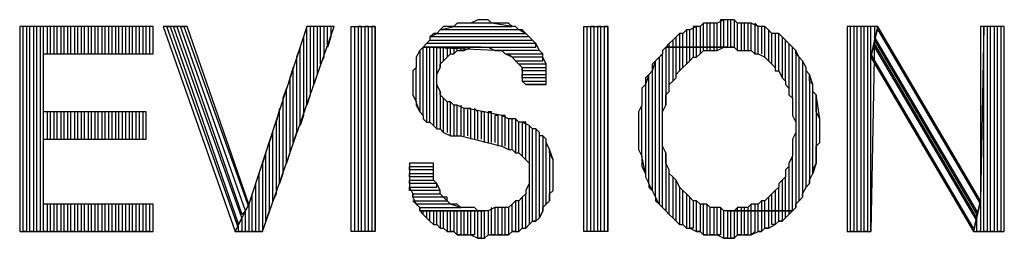
# Model space of a CAD drawing. Extents: x -4.54 to 4.96, y 4.7 to 12.04.
# Drawn here: x 4.39 to 4.67, y 4.96 to 5.03 of the extents above; entities that cross this region are included whole.
import ezdxf

# ---------------------------------------------------------------- set-up
doc = ezdxf.new("R2010")
doc.units = 0
doc.header["$MEASUREMENT"] = 0
doc.layers.get('0').update_dxf_attribs({"linetype": 'CONTINUOUS'})

msp = doc.modelspace()

# ---------------------------------------------------------------- linework, layer by layer
for p, q in [((4.426, 5.026), (4.387, 5.026)), ((4.387, 5.026), (4.387, 4.966)), ((4.388, 4.966), (4.388, 5.026)), ((4.39, 5.026), (4.389, 5.026)), ((4.389, 5.026), (4.389, 4.966)), ((4.39, 4.966), (4.39, 5.026)), ((4.392, 5.026), (4.391, 5.026)), ((4.391, 5.026), (4.391, 4.966)), ((4.392, 4.966), (4.392, 5.026)), ((4.394, 5.026), (4.393, 5.026)), ((4.393, 5.026), (4.393, 4.966)), ((4.394, 4.966), (4.394, 5.026)), ((4.396, 5.026), (4.395, 5.026)), ((4.395, 5.026), (4.395, 5.018)), ((4.396, 5.018), (4.396, 5.026)), ((4.398, 5.026), (4.397, 5.026)), ((4.397, 5.026), (4.397, 5.018)), ((4.398, 5.018), (4.398, 5.026)), ((4.4, 5.026), (4.399, 5.026)), ((4.399, 5.026), (4.399, 5.018)), ((4.4, 5.018), (4.4, 5.026)), ((4.402, 5.026), (4.401, 5.026)), ((4.401, 5.026), (4.401, 5.018)), ((4.402, 5.018), (4.402, 5.026)), ((4.404, 5.026), (4.403, 5.026)), ((4.403, 5.026), (4.403, 5.018)), ((4.404, 5.018), (4.404, 5.026)), ((4.406, 5.026), (4.405, 5.026)), ((4.405, 5.026), (4.405, 5.018)), ((4.406, 5.018), (4.406, 5.026)), ((4.408, 5.026), (4.407, 5.026)), ((4.407, 5.026), (4.407, 5.018)), ((4.408, 5.018), (4.408, 5.026)), ((4.41, 5.026), (4.409, 5.026)), ((4.409, 5.026), (4.409, 5.018)), ((4.41, 5.018), (4.41, 5.026)), ((4.412, 5.026), (4.411, 5.026)), ((4.411, 5.026), (4.411, 5.018)), ((4.412, 5.018), (4.412, 5.026)), ((4.414, 5.026), (4.413, 5.026)), ((4.413, 5.026), (4.413, 5.018)), ((4.414, 5.018), (4.414, 5.026)), ((4.416, 5.026), (4.415, 5.026)), ((4.415, 5.026), (4.415, 5.018)), ((4.416, 5.018), (4.416, 5.026)), ((4.418, 5.026), (4.417, 5.026)), ((4.417, 5.026), (4.417, 5.018)), ((4.418, 5.018), (4.418, 5.026)), ((4.42, 5.026), (4.419, 5.026)), ((4.419, 5.026), (4.419, 5.018)), ((4.42, 5.018), (4.42, 5.026)), ((4.422, 5.026), (4.421, 5.026)), ((4.421, 5.026), (4.421, 5.018)), ((4.422, 5.018), (4.422, 5.026)), ((4.424, 5.026), (4.423, 5.026)), ((4.423, 5.026), (4.423, 5.018)), ((4.424, 5.018), (4.424, 5.026)), ((4.426, 5.026), (4.425, 5.026)), ((4.425, 5.026), (4.425, 5.018)), ((4.426, 5.018), (4.426, 5.026)), ((4.426, 5.018), (4.426, 5.026)), ((4.436, 5.026), (4.429, 5.026)), ((4.429, 5.026), (4.45, 4.966)), ((4.451, 4.967), (4.43, 5.026)), ((4.43, 5.026), (4.431, 5.026)), ((4.431, 5.026), (4.451, 4.968)), ((4.452, 4.97), (4.432, 5.026)), ((4.432, 5.026), (4.433, 5.026)), ((4.433, 5.026), (4.452, 4.971)), ((4.453, 4.972), (4.434, 5.026)), ((4.434, 5.026), (4.435, 5.026)), ((4.435, 5.026), (4.454, 4.973)), ((4.454, 4.974), (4.436, 5.026)), ((4.471, 5.026), (4.454, 4.974)), ((4.458, 4.966), (4.479, 5.026)), ((4.471, 5.026), (4.47, 5.023)), ((4.471, 5.003), (4.471, 5.026)), ((4.479, 5.026), (4.471, 5.026)), ((4.473, 5.026), (4.472, 5.026)), ((4.472, 5.026), (4.472, 5.006)), ((4.473, 5.009), (4.473, 5.026)), ((4.475, 5.026), (4.474, 5.026)), ((4.474, 5.026), (4.474, 5.012)), ((4.475, 5.015), (4.475, 5.026)), ((4.477, 5.026), (4.476, 5.026)), ((4.476, 5.026), (4.476, 5.017)), ((4.477, 5.02), (4.477, 5.026)), ((4.478, 5.026), (4.478, 5.023)), ((4.484, 4.966), (4.484, 5.026)), ((4.484, 5.026), (4.491, 5.026)), ((4.485, 4.966), (4.485, 5.026)), ((4.487, 5.026), (4.486, 5.026)), ((4.486, 5.026), (4.486, 4.966)), ((4.487, 4.966), (4.487, 5.026)), ((4.489, 5.026), (4.488, 5.026)), ((4.488, 5.026), (4.488, 4.966)), ((4.489, 4.966), (4.489, 5.026)), ((4.491, 5.026), (4.49, 5.026)), ((4.49, 5.026), (4.49, 4.966)), ((4.491, 4.966), (4.491, 5.026)), ((4.491, 5.026), (4.491, 4.966)), ((4.51, 5.025), (4.514, 5.026)), ((4.511, 5.026), (4.51, 5.025)), ((4.512, 5.026), (4.511, 5.026)), ((4.514, 5.026), (4.512, 5.026)), ((4.515, 5.027), (4.514, 5.026)), ((4.514, 5.026), (4.531, 5.026)), ((4.516, 5.027), (4.515, 5.027)), ((4.518, 5.027), (4.516, 5.027)), ((4.519, 5.027), (4.518, 5.027)), ((4.521, 5.028), (4.519, 5.027)), ((4.525, 5.027), (4.519, 5.027)), ((4.522, 5.028), (4.521, 5.028)), ((4.524, 5.028), (4.522, 5.028)), ((4.525, 5.027), (4.524, 5.028)), ((4.531, 5.026), (4.525, 5.027)), ((4.527, 5.027), (4.525, 5.027)), ((4.528, 5.027), (4.527, 5.027)), ((4.53, 5.027), (4.528, 5.027)), ((4.531, 5.026), (4.53, 5.027)), ((4.532, 5.026), (4.531, 5.026)), ((4.533, 5.025), (4.532, 5.026)), ((4.552, 4.966), (4.552, 5.026)), ((4.552, 5.026), (4.559, 5.026)), ((4.553, 4.966), (4.553, 5.026)), ((4.555, 5.026), (4.554, 5.026)), ((4.554, 5.026), (4.554, 4.966)), ((4.555, 4.966), (4.555, 5.026)), ((4.557, 5.026), (4.556, 5.026)), ((4.556, 5.026), (4.556, 4.966)), ((4.557, 4.966), (4.557, 5.026)), ((4.559, 5.026), (4.558, 5.026)), ((4.558, 5.026), (4.558, 4.966)), ((4.559, 4.966), (4.559, 5.026)), ((4.559, 5.026), (4.559, 4.966)), ((4.585, 5.026), (4.583, 5.025)), ((4.585, 5.026), (4.584, 5.026)), ((4.584, 5.026), (4.584, 5.02)), ((4.585, 5.02), (4.585, 5.026)), ((4.586, 5.026), (4.585, 5.026)), ((4.587, 5.027), (4.586, 5.026)), ((4.587, 5.027), (4.586, 5.026)), ((4.586, 5.026), (4.586, 5.02)), ((4.587, 5.02), (4.587, 5.027)), ((4.589, 5.027), (4.587, 5.027)), ((4.589, 5.027), (4.588, 5.027)), ((4.588, 5.027), (4.588, 5.02)), ((4.589, 5.02), (4.589, 5.027)), ((4.59, 5.027), (4.589, 5.027)), ((4.591, 5.027), (4.59, 5.027)), ((4.59, 5.027), (4.59, 5.02)), ((4.591, 5.027), (4.59, 5.027)), ((4.593, 5.028), (4.591, 5.027)), ((4.591, 5.02), (4.591, 5.027)), ((4.593, 5.028), (4.592, 5.028)), ((4.592, 5.028), (4.592, 5.02)), ((4.593, 5.02), (4.593, 5.028)), ((4.594, 5.028), (4.593, 5.028)), ((4.595, 5.028), (4.594, 5.028)), ((4.594, 5.028), (4.594, 5.02)), ((4.594, 5.028), (4.594, 5.028)), ((4.596, 5.028), (4.594, 5.028)), ((4.595, 5.02), (4.595, 5.028)), ((4.597, 5.027), (4.596, 5.028)), ((4.596, 5.028), (4.596, 5.02)), ((4.597, 5.027), (4.596, 5.028)), ((4.597, 5.019), (4.597, 5.027)), ((4.599, 5.027), (4.597, 5.027)), ((4.599, 5.027), (4.598, 5.027)), ((4.598, 5.027), (4.598, 5.019)), ((4.599, 5.019), (4.599, 5.027)), ((4.6, 5.027), (4.599, 5.027)), ((4.601, 5.027), (4.6, 5.027)), ((4.6, 5.027), (4.6, 5.019)), ((4.601, 5.027), (4.6, 5.027)), ((4.601, 5.019), (4.601, 5.027)), ((4.603, 5.026), (4.601, 5.027)), ((4.603, 5.026), (4.602, 5.027)), ((4.602, 5.027), (4.602, 5.018)), ((4.603, 5.018), (4.603, 5.026)), ((4.604, 5.026), (4.603, 5.026)), ((4.605, 5.026), (4.604, 5.026)), ((4.604, 5.026), (4.604, 5.018)), ((4.605, 5.026), (4.604, 5.026)), ((4.605, 5.017), (4.605, 5.026)), ((4.606, 5.025), (4.605, 5.026)), ((4.638, 5.026), (4.629, 5.026)), ((4.629, 5.026), (4.629, 4.966)), ((4.63, 4.966), (4.63, 5.026)), ((4.632, 5.026), (4.631, 5.026)), ((4.631, 5.026), (4.631, 4.966)), ((4.632, 4.966), (4.632, 5.026)), ((4.634, 5.026), (4.633, 5.026)), ((4.633, 5.026), (4.633, 4.966)), ((4.634, 4.966), (4.634, 5.026)), ((4.636, 5.026), (4.635, 5.026)), ((4.635, 5.026), (4.635, 4.966)), ((4.636, 4.966), (4.636, 5.026)), ((4.636, 5.017), (4.638, 5.026)), ((4.638, 5.026), (4.636, 5.017)), ((4.637, 5.026), (4.637, 5.022)), ((4.668, 4.975), (4.638, 5.026)), ((4.669, 5.026), (4.668, 4.975)), ((4.675, 5.026), (4.668, 5.026)), ((4.668, 5.026), (4.668, 4.975)), ((4.669, 4.966), (4.669, 5.026)), ((4.671, 5.026), (4.67, 5.026)), ((4.67, 5.026), (4.67, 4.966)), ((4.671, 4.966), (4.671, 5.026)), ((4.673, 5.026), (4.672, 5.026)), ((4.672, 5.026), (4.672, 4.966)), ((4.673, 4.966), (4.673, 5.026)), ((4.675, 5.026), (4.674, 5.026)), ((4.674, 5.026), (4.674, 4.966)), ((4.675, 4.966), (4.675, 5.026)), ((4.675, 4.966), (4.675, 5.026)), ((4.47, 5.023), (4.47, 5)), ((4.478, 5.023), (4.477, 5.02)), ((4.507, 5.023), (4.509, 5.024)), ((4.508, 5.024), (4.507, 5.023)), ((4.536, 5.023), (4.507, 5.023)), ((4.507, 5.023), (4.507, 5.022)), ((4.509, 5.024), (4.508, 5.024)), ((4.51, 5.025), (4.509, 5.024)), ((4.509, 5.024), (4.535, 5.024)), ((4.533, 5.025), (4.51, 5.025)), ((4.535, 5.024), (4.533, 5.025)), ((4.534, 5.025), (4.533, 5.025)), ((4.535, 5.024), (4.534, 5.025)), ((4.536, 5.023), (4.535, 5.024)), ((4.537, 5.022), (4.536, 5.023)), ((4.537, 5.022), (4.536, 5.023)), ((4.536, 5.023), (4.536, 5.023)), ((4.579, 5.023), (4.578, 5.022)), ((4.579, 5.023), (4.578, 5.022)), ((4.58, 5.024), (4.579, 5.023)), ((4.579, 5.02), (4.579, 5.023)), ((4.581, 5.024), (4.58, 5.024)), ((4.58, 5.024), (4.58, 5.02)), ((4.581, 5.024), (4.58, 5.024)), ((4.582, 5.025), (4.581, 5.024)), ((4.581, 5.02), (4.581, 5.024)), ((4.583, 5.025), (4.582, 5.025)), ((4.582, 5.025), (4.582, 5.02)), ((4.583, 5.025), (4.582, 5.025)), ((4.583, 5.02), (4.583, 5.025)), ((4.607, 5.024), (4.606, 5.025)), ((4.606, 5.025), (4.606, 5.016)), ((4.607, 5.024), (4.606, 5.025)), ((4.607, 5.015), (4.607, 5.024)), ((4.609, 5.024), (4.607, 5.024)), ((4.609, 5.024), (4.608, 5.024)), ((4.608, 5.024), (4.608, 5.014)), ((4.609, 5.013), (4.609, 5.024)), ((4.61, 5.023), (4.609, 5.024)), ((4.611, 5.022), (4.61, 5.023)), ((4.61, 5.023), (4.61, 5.011)), ((4.611, 5.022), (4.61, 5.023)), ((4.637, 5.023), (4.638, 5.025)), ((4.667, 4.972), (4.637, 5.023)), ((4.638, 5.025), (4.668, 4.974)), ((4.469, 5.02), (4.468, 5.017)), ((4.469, 4.997), (4.469, 5.02)), ((4.505, 5.02), (4.504, 5.019)), ((4.505, 5.02), (4.504, 5.019)), ((4.506, 5.021), (4.505, 5.02)), ((4.505, 5), (4.505, 5.02)), ((4.522, 5.02), (4.505, 5.02)), ((4.526, 5.019), (4.505, 5.02)), ((4.505, 5.02), (4.538, 5.02)), ((4.505, 5.02), (4.522, 5.02)), ((4.506, 5.021), (4.507, 5.022)), ((4.507, 5.022), (4.506, 5.021)), ((4.538, 5.021), (4.506, 5.021)), ((4.507, 5.02), (4.506, 5.02)), ((4.506, 5.02), (4.506, 4.998)), ((4.507, 5.022), (4.537, 5.022)), ((4.507, 4.998), (4.507, 5.02)), ((4.509, 5.02), (4.508, 5.02)), ((4.508, 5.02), (4.508, 4.997)), ((4.509, 4.996), (4.509, 5.02)), ((4.511, 5.02), (4.51, 5.02)), ((4.51, 5.02), (4.51, 5.014)), ((4.511, 5.016), (4.511, 5.02)), ((4.513, 5.02), (4.512, 5.02)), ((4.512, 5.02), (4.512, 5.017)), ((4.513, 5.018), (4.513, 5.02)), ((4.515, 5.02), (4.514, 5.02)), ((4.514, 5.02), (4.514, 5.018)), ((4.515, 5.019), (4.515, 5.02)), ((4.517, 5.02), (4.516, 5.02)), ((4.516, 5.02), (4.516, 5.019)), ((4.517, 5.019), (4.517, 5.02)), ((4.517, 5.019), (4.519, 5.02)), ((4.519, 5.02), (4.52, 5.02)), ((4.52, 5.02), (4.522, 5.02)), ((4.522, 5.02), (4.523, 5.02)), ((4.523, 5.02), (4.524, 5.02)), ((4.524, 5.02), (4.526, 5.019)), ((4.538, 5.021), (4.537, 5.022)), ((4.538, 5.02), (4.538, 5.021)), ((4.539, 5.019), (4.538, 5.021)), ((4.576, 5.02), (4.575, 5.019)), ((4.577, 5.021), (4.576, 5.02)), ((4.577, 5.02), (4.576, 5.02)), ((4.576, 5.02), (4.576, 5.003)), ((4.594, 5.02), (4.576, 5.02)), ((4.576, 5.02), (4.594, 5.02)), ((4.578, 5.022), (4.577, 5.021)), ((4.577, 5.02), (4.577, 5.021)), ((4.577, 5.007), (4.577, 5.02)), ((4.578, 5.02), (4.577, 5.02)), ((4.578, 5.022), (4.578, 5.02)), ((4.579, 5.02), (4.578, 5.02)), ((4.578, 5.02), (4.578, 5.01)), ((4.579, 5.011), (4.579, 5.02)), ((4.58, 5.02), (4.579, 5.02)), ((4.581, 5.02), (4.58, 5.02)), ((4.58, 5.02), (4.58, 5.013)), ((4.581, 5.014), (4.581, 5.02)), ((4.582, 5.02), (4.581, 5.02)), ((4.583, 5.02), (4.582, 5.02)), ((4.582, 5.02), (4.582, 5.015)), ((4.583, 5.016), (4.583, 5.02)), ((4.584, 5.02), (4.583, 5.02)), ((4.585, 5.02), (4.584, 5.02)), ((4.584, 5.02), (4.584, 5.017)), ((4.585, 5.017), (4.585, 5.02)), ((4.586, 5.02), (4.585, 5.02)), ((4.587, 5.02), (4.586, 5.02)), ((4.586, 5.02), (4.586, 5.018)), ((4.587, 5.019), (4.587, 5.02)), ((4.588, 5.02), (4.587, 5.02)), ((4.589, 5.02), (4.588, 5.02)), ((4.588, 5.02), (4.588, 5.019)), ((4.589, 5.019), (4.589, 5.02)), ((4.59, 5.02), (4.589, 5.02)), ((4.591, 5.02), (4.59, 5.02)), ((4.59, 5.02), (4.59, 5.019)), ((4.591, 5.019), (4.591, 5.02)), ((4.591, 5.019), (4.593, 5.02)), ((4.592, 5.02), (4.591, 5.02)), ((4.593, 5.02), (4.594, 5.02)), ((4.594, 5.02), (4.593, 5.02)), ((4.594, 5.02), (4.596, 5.02)), ((4.596, 5.02), (4.595, 5.02)), ((4.596, 5.02), (4.597, 5.019)), ((4.611, 5.01), (4.611, 5.022)), ((4.612, 5.021), (4.611, 5.022)), ((4.613, 5.02), (4.612, 5.021)), ((4.612, 5.021), (4.612, 5.008)), ((4.613, 5.02), (4.612, 5.021)), ((4.613, 5.005), (4.613, 5.02)), ((4.614, 5.019), (4.613, 5.02)), ((4.637, 5.022), (4.636, 4.966)), ((4.636, 5.018), (4.637, 5.02)), ((4.637, 5.021), (4.637, 5.022)), ((4.637, 5.022), (4.667, 4.971)), ((4.667, 4.97), (4.637, 5.021)), ((4.637, 5.02), (4.667, 4.969)), ((4.394, 5.001), (4.394, 5.018)), ((4.394, 5.018), (4.426, 5.018)), ((4.468, 5.017), (4.468, 4.995)), ((4.476, 5.017), (4.475, 5.015)), ((4.504, 5.019), (4.503, 5.017)), ((4.503, 5.017), (4.503, 5.016)), ((4.504, 5.019), (4.504, 5.001)), ((4.511, 5.016), (4.512, 5.017)), ((4.512, 5.017), (4.513, 5.018)), ((4.513, 5.018), (4.514, 5.018)), ((4.514, 5.018), (4.515, 5.019)), ((4.515, 5.019), (4.516, 5.019)), ((4.516, 5.019), (4.517, 5.019)), ((4.539, 5.019), (4.526, 5.019)), ((4.526, 5.019), (4.527, 5.019)), ((4.527, 5.019), (4.528, 5.019)), ((4.528, 5.019), (4.529, 5.018)), ((4.531, 5.017), (4.529, 5.018)), ((4.529, 5.018), (4.54, 5.018)), ((4.529, 5.018), (4.53, 5.018)), ((4.53, 5.018), (4.531, 5.017)), ((4.54, 5.017), (4.531, 5.017)), ((4.531, 5.017), (4.531, 5.017)), ((4.531, 5.017), (4.532, 5.016)), ((4.54, 5.018), (4.539, 5.019)), ((4.54, 5.018), (4.539, 5.019)), ((4.54, 5.017), (4.54, 5.018)), ((4.54, 5.016), (4.54, 5.017)), ((4.541, 5.015), (4.54, 5.017)), ((4.574, 5.017), (4.573, 5.016)), ((4.575, 5.018), (4.574, 5.017)), ((4.575, 5.018), (4.574, 5.017)), ((4.574, 5.017), (4.574, 4.974)), ((4.575, 5.019), (4.575, 5.018)), ((4.575, 4.973), (4.575, 5.018)), ((4.583, 5.016), (4.584, 5.017)), ((4.584, 5.017), (4.585, 5.017)), ((4.585, 5.017), (4.586, 5.018)), ((4.586, 5.018), (4.587, 5.019)), ((4.587, 5.019), (4.589, 5.019)), ((4.589, 5.019), (4.59, 5.019)), ((4.59, 5.019), (4.591, 5.019)), ((4.597, 5.019), (4.598, 5.019)), ((4.598, 5.019), (4.6, 5.019)), ((4.6, 5.019), (4.601, 5.019)), ((4.601, 5.019), (4.602, 5.018)), ((4.602, 5.018), (4.603, 5.018)), ((4.603, 5.018), (4.605, 5.017)), ((4.605, 5.017), (4.606, 5.016)), ((4.615, 5.017), (4.614, 5.019)), ((4.614, 5.019), (4.614, 4.998)), ((4.614, 5.018), (4.614, 5.019)), ((4.614, 5.019), (4.614, 5.019)), ((4.615, 5.017), (4.614, 5.018)), ((4.615, 4.975), (4.615, 5.017)), ((4.616, 5.016), (4.615, 5.017)), ((4.666, 4.967), (4.636, 5.018)), ((4.636, 4.966), (4.636, 5.017)), ((4.636, 5.017), (4.666, 4.966)), ((4.503, 5.016), (4.503, 5.014)), ((4.51, 5.015), (4.511, 5.016)), ((4.51, 5.014), (4.51, 5.015)), ((4.533, 5.015), (4.532, 5.016)), ((4.532, 5.016), (4.54, 5.016)), ((4.532, 5.016), (4.533, 5.015)), ((4.541, 5.015), (4.533, 5.015)), ((4.533, 5.015), (4.534, 5.014)), ((4.541, 5.014), (4.541, 5.015)), ((4.541, 5.014), (4.541, 5.015)), ((4.573, 5.016), (4.572, 5.013)), ((4.573, 5.016), (4.572, 5.015)), ((4.572, 5.015), (4.572, 5.013)), ((4.573, 4.976), (4.573, 5.016)), ((4.581, 5.014), (4.582, 5.015)), ((4.582, 5.015), (4.583, 5.016)), ((4.606, 5.016), (4.607, 5.015)), ((4.607, 5.015), (4.608, 5.014)), ((4.617, 5.014), (4.616, 5.016)), ((4.616, 5.016), (4.616, 4.976)), ((4.617, 5.014), (4.616, 5.016)), ((4.467, 5.014), (4.466, 5.011)), ((4.467, 4.992), (4.467, 5.014)), ((4.474, 5.012), (4.473, 5.009)), ((4.503, 5.014), (4.502, 5.013)), ((4.502, 5.013), (4.502, 5.011)), ((4.503, 5.004), (4.503, 5.014)), ((4.509, 5.012), (4.51, 5.014)), ((4.509, 5.011), (4.509, 5.012)), ((4.534, 5.013), (4.534, 5.014)), ((4.534, 5.014), (4.541, 5.014)), ((4.534, 5.014), (4.534, 5.012)), ((4.541, 5.013), (4.534, 5.013)), ((4.534, 5.011), (4.534, 5.012)), ((4.534, 5.012), (4.541, 5.012)), ((4.534, 5.012), (4.534, 5.01)), ((4.541, 5.012), (4.541, 5.014)), ((4.541, 5.012), (4.541, 5.013)), ((4.541, 5.01), (4.541, 5.012)), ((4.571, 5.012), (4.57, 5.009)), ((4.571, 5.012), (4.57, 5.011)), ((4.572, 5.013), (4.571, 5.012)), ((4.571, 4.98), (4.571, 5.012)), ((4.572, 5.013), (4.572, 4.978)), ((4.579, 5.012), (4.58, 5.013)), ((4.579, 5.011), (4.579, 5.012)), ((4.58, 5.013), (4.581, 5.014)), ((4.608, 5.014), (4.608, 5.013)), ((4.608, 5.013), (4.609, 5.013)), ((4.609, 5.013), (4.61, 5.011)), ((4.617, 4.979), (4.617, 5.014)), ((4.617, 5.013), (4.617, 5.014)), ((4.618, 5.012), (4.617, 5.013)), ((4.619, 5.009), (4.618, 5.012)), ((4.618, 5.012), (4.618, 4.98)), ((4.618, 5.01), (4.618, 5.012)), ((4.466, 5.011), (4.466, 4.989)), ((4.502, 5.011), (4.502, 5.009)), ((4.502, 5.009), (4.502, 5.009)), ((4.502, 5.009), (4.502, 5.007)), ((4.509, 5.01), (4.509, 5.011)), ((4.509, 5.009), (4.509, 5.01)), ((4.51, 5.007), (4.509, 5.009)), ((4.541, 5.011), (4.534, 5.011)), ((4.535, 5.009), (4.534, 5.01)), ((4.534, 5.01), (4.541, 5.01)), ((4.534, 5.01), (4.535, 5.009)), ((4.541, 5.009), (4.535, 5.009)), ((4.535, 5.009), (4.541, 5.009)), ((4.541, 5.01), (4.541, 5.011)), ((4.541, 5.009), (4.541, 5.01)), ((4.57, 5.009), (4.569, 5.008)), ((4.57, 5.011), (4.57, 5.009)), ((4.57, 5.009), (4.57, 4.983)), ((4.577, 5.009), (4.578, 5.01)), ((4.577, 5.007), (4.577, 5.009)), ((4.578, 5.01), (4.579, 5.011)), ((4.61, 5.011), (4.611, 5.01)), ((4.611, 5.01), (4.611, 5.009)), ((4.611, 5.009), (4.612, 5.008)), ((4.619, 5.009), (4.618, 5.01)), ((4.619, 4.983), (4.619, 5.009)), ((4.619, 5.007), (4.619, 5.009)), ((4.465, 5.008), (4.464, 5.005)), ((4.465, 4.986), (4.465, 5.008)), ((4.472, 5.006), (4.471, 5.003)), ((4.502, 5.007), (4.502, 5.006)), ((4.502, 5.006), (4.503, 5.004)), ((4.51, 5.007), (4.51, 4.996)), ((4.51, 5.006), (4.51, 5.007)), ((4.511, 5.005), (4.51, 5.006)), ((4.569, 5.008), (4.569, 5.006)), ((4.569, 5.006), (4.569, 5.005)), ((4.576, 5.006), (4.577, 5.007)), ((4.576, 5.004), (4.576, 5.006)), ((4.612, 5.008), (4.612, 5.006)), ((4.612, 5.006), (4.613, 5.005)), ((4.62, 5.006), (4.619, 5.007)), ((4.621, 4.999), (4.62, 5.006)), ((4.62, 5.006), (4.62, 4.986)), ((4.62, 5.004), (4.62, 5.006)), ((4.464, 5.005), (4.464, 4.983)), ((4.504, 5.001), (4.503, 5.004)), ((4.503, 5.004), (4.503, 5.003)), ((4.503, 5.003), (4.504, 5.001)), ((4.511, 4.995), (4.511, 5.005)), ((4.512, 5.004), (4.511, 5.005)), ((4.512, 5.004), (4.512, 4.995)), ((4.513, 5.004), (4.512, 5.004)), ((4.513, 4.994), (4.513, 5.004)), ((4.514, 5.003), (4.513, 5.004)), ((4.514, 5.003), (4.514, 4.994)), ((4.515, 5.003), (4.514, 5.003)), ((4.515, 4.994), (4.515, 5.003)), ((4.517, 5.002), (4.515, 5.003)), ((4.516, 5.003), (4.516, 4.994)), ((4.569, 5.003), (4.568, 5.001)), ((4.569, 5.005), (4.569, 5.003)), ((4.569, 4.988), (4.569, 5.003)), ((4.575, 5.001), (4.576, 5.003)), ((4.576, 5.003), (4.576, 5.004)), ((4.613, 5.005), (4.613, 5.003)), ((4.613, 5.003), (4.613, 5.001)), ((4.62, 5.002), (4.62, 5.004)), ((4.424, 5.001), (4.394, 5.001)), ((4.395, 5.001), (4.395, 4.993)), ((4.396, 4.993), (4.396, 5.001)), ((4.397, 5.001), (4.397, 4.993)), ((4.398, 4.993), (4.398, 5.001)), ((4.399, 5.001), (4.399, 4.993)), ((4.4, 4.993), (4.4, 5.001)), ((4.401, 5.001), (4.401, 4.993)), ((4.402, 4.993), (4.402, 5.001)), ((4.403, 5.001), (4.403, 4.993)), ((4.404, 4.993), (4.404, 5.001)), ((4.405, 5.001), (4.405, 4.993)), ((4.406, 4.993), (4.406, 5.001)), ((4.407, 5.001), (4.407, 4.993)), ((4.408, 4.993), (4.408, 5.001)), ((4.409, 5.001), (4.409, 4.993)), ((4.41, 4.993), (4.41, 5.001)), ((4.411, 5.001), (4.411, 4.993)), ((4.412, 4.993), (4.412, 5.001)), ((4.413, 5.001), (4.413, 4.993)), ((4.414, 4.993), (4.414, 5.001)), ((4.415, 5.001), (4.415, 4.993)), ((4.416, 4.993), (4.416, 5.001)), ((4.417, 5.001), (4.417, 4.993)), ((4.418, 4.993), (4.418, 5.001)), ((4.419, 5.001), (4.419, 4.993)), ((4.42, 4.993), (4.42, 5.001)), ((4.421, 5.001), (4.421, 4.993)), ((4.422, 4.993), (4.422, 5.001)), ((4.423, 5.001), (4.423, 4.993)), ((4.424, 4.993), (4.424, 5.001)), ((4.424, 4.993), (4.424, 5.001)), ((4.463, 5.002), (4.462, 4.998)), ((4.463, 4.98), (4.463, 5.002)), ((4.47, 5), (4.469, 4.997)), ((4.504, 5.001), (4.505, 5)), ((4.505, 5), (4.505, 4.999)), ((4.517, 4.994), (4.517, 5.002)), ((4.518, 5.002), (4.517, 5.002)), ((4.519, 5.002), (4.518, 5.002)), ((4.518, 5.002), (4.518, 4.994)), ((4.528, 5), (4.518, 5.002)), ((4.519, 4.993), (4.519, 5.002)), ((4.521, 5.001), (4.52, 5.002)), ((4.52, 5.002), (4.52, 4.993)), ((4.521, 4.993), (4.521, 5.001)), ((4.523, 5.001), (4.522, 5.001)), ((4.522, 5.001), (4.522, 4.993)), ((4.523, 4.992), (4.523, 5.001)), ((4.525, 5.001), (4.524, 5.001)), ((4.524, 5.001), (4.524, 4.992)), ((4.525, 4.992), (4.525, 5.001)), ((4.527, 5), (4.526, 5)), ((4.526, 5), (4.526, 4.992)), ((4.527, 4.991), (4.527, 5)), ((4.529, 5), (4.528, 5)), ((4.528, 5), (4.528, 4.991)), ((4.53, 4.999), (4.528, 5)), ((4.529, 4.991), (4.529, 5)), ((4.568, 5.001), (4.568, 5)), ((4.568, 5), (4.568, 4.998)), ((4.575, 4.999), (4.575, 5.001)), ((4.613, 5.001), (4.613, 5)), ((4.613, 5), (4.614, 4.998)), ((4.62, 5.001), (4.62, 5.002)), ((4.621, 4.999), (4.62, 5.001)), ((4.462, 4.998), (4.462, 4.977)), ((4.505, 4.999), (4.506, 4.998)), ((4.506, 4.998), (4.507, 4.998)), ((4.507, 4.998), (4.508, 4.997)), ((4.508, 4.997), (4.509, 4.996)), ((4.531, 4.999), (4.53, 4.999)), ((4.53, 4.999), (4.53, 4.99)), ((4.532, 4.999), (4.53, 4.999)), ((4.531, 4.99), (4.531, 4.999)), ((4.533, 4.998), (4.532, 4.999)), ((4.532, 4.999), (4.532, 4.989)), ((4.533, 4.998), (4.532, 4.999)), ((4.533, 4.989), (4.533, 4.998)), ((4.534, 4.998), (4.533, 4.998)), ((4.535, 4.998), (4.534, 4.998)), ((4.534, 4.998), (4.534, 4.988)), ((4.536, 4.997), (4.534, 4.998)), ((4.535, 4.987), (4.535, 4.998)), ((4.537, 4.996), (4.536, 4.997)), ((4.536, 4.997), (4.536, 4.986)), ((4.537, 4.996), (4.536, 4.997)), ((4.568, 4.998), (4.568, 4.996)), ((4.575, 4.997), (4.575, 4.999)), ((4.575, 4.996), (4.575, 4.997)), ((4.614, 4.998), (4.614, 4.996)), ((4.621, 4.992), (4.621, 4.999)), ((4.621, 4.997), (4.621, 4.999)), ((4.621, 4.996), (4.621, 4.997)), ((4.461, 4.995), (4.46, 4.992)), ((4.461, 4.975), (4.461, 4.995)), ((4.468, 4.995), (4.467, 4.992)), ((4.509, 4.996), (4.51, 4.996)), ((4.51, 4.996), (4.511, 4.995)), ((4.511, 4.995), (4.513, 4.994)), ((4.513, 4.994), (4.514, 4.994)), ((4.514, 4.994), (4.516, 4.994)), ((4.516, 4.994), (4.528, 4.991)), ((4.537, 4.969), (4.537, 4.996)), ((4.538, 4.996), (4.537, 4.996)), ((4.539, 4.995), (4.538, 4.996)), ((4.538, 4.996), (4.538, 4.969)), ((4.539, 4.995), (4.538, 4.996)), ((4.539, 4.97), (4.539, 4.995)), ((4.539, 4.994), (4.539, 4.995)), ((4.54, 4.994), (4.539, 4.994)), ((4.541, 4.993), (4.54, 4.994)), ((4.54, 4.994), (4.54, 4.972)), ((4.541, 4.993), (4.54, 4.994)), ((4.568, 4.996), (4.568, 4.995)), ((4.568, 4.995), (4.568, 4.993)), ((4.575, 4.994), (4.575, 4.996)), ((4.575, 4.992), (4.575, 4.994)), ((4.614, 4.995), (4.613, 4.993)), ((4.614, 4.996), (4.614, 4.995)), ((4.614, 4.995), (4.614, 4.973)), ((4.621, 4.994), (4.621, 4.996)), ((4.621, 4.992), (4.621, 4.994)), ((4.394, 4.974), (4.394, 4.993)), ((4.394, 4.993), (4.424, 4.993)), ((4.46, 4.992), (4.46, 4.972)), ((4.541, 4.974), (4.541, 4.993)), ((4.541, 4.992), (4.541, 4.993)), ((4.542, 4.99), (4.541, 4.992)), ((4.568, 4.993), (4.568, 4.991)), ((4.575, 4.991), (4.575, 4.992)), ((4.613, 4.993), (4.613, 4.991)), ((4.62, 4.991), (4.621, 4.992)), ((4.459, 4.989), (4.458, 4.986)), ((4.459, 4.969), (4.459, 4.989)), ((4.466, 4.989), (4.465, 4.986)), ((4.528, 4.991), (4.528, 4.991)), ((4.528, 4.991), (4.53, 4.99)), ((4.53, 4.99), (4.531, 4.99)), ((4.531, 4.99), (4.532, 4.989)), ((4.532, 4.989), (4.533, 4.989)), ((4.533, 4.989), (4.534, 4.988)), ((4.543, 4.987), (4.542, 4.99)), ((4.542, 4.99), (4.542, 4.975)), ((4.542, 4.989), (4.542, 4.99)), ((4.543, 4.987), (4.542, 4.989)), ((4.568, 4.991), (4.568, 4.99)), ((4.568, 4.99), (4.569, 4.988)), ((4.576, 4.989), (4.575, 4.991)), ((4.576, 4.989), (4.576, 4.972)), ((4.576, 4.987), (4.576, 4.989)), ((4.613, 4.991), (4.613, 4.99)), ((4.613, 4.99), (4.613, 4.988)), ((4.62, 4.989), (4.62, 4.991)), ((4.62, 4.987), (4.62, 4.989)), ((4.458, 4.986), (4.458, 4.966)), ((4.508, 4.986), (4.501, 4.986)), ((4.501, 4.986), (4.501, 4.986)), ((4.501, 4.986), (4.501, 4.984)), ((4.508, 4.984), (4.508, 4.986)), ((4.534, 4.988), (4.535, 4.987)), ((4.535, 4.987), (4.536, 4.986)), ((4.536, 4.986), (4.536, 4.984)), ((4.543, 4.978), (4.543, 4.987)), ((4.543, 4.986), (4.543, 4.987)), ((4.543, 4.984), (4.543, 4.986)), ((4.57, 4.983), (4.569, 4.988)), ((4.569, 4.988), (4.569, 4.986)), ((4.569, 4.986), (4.569, 4.985)), ((4.576, 4.986), (4.576, 4.987)), ((4.577, 4.984), (4.576, 4.986)), ((4.613, 4.988), (4.612, 4.986)), ((4.612, 4.986), (4.612, 4.985)), ((4.613, 4.972), (4.613, 4.988)), ((4.62, 4.986), (4.619, 4.983)), ((4.619, 4.984), (4.62, 4.986)), ((4.62, 4.986), (4.62, 4.987)), ((4.457, 4.983), (4.456, 4.98)), ((4.457, 4.966), (4.457, 4.983)), ((4.464, 4.983), (4.463, 4.98)), ((4.501, 4.984), (4.501, 4.985)), ((4.501, 4.985), (4.508, 4.985)), ((4.508, 4.984), (4.501, 4.984)), ((4.501, 4.984), (4.501, 4.982)), ((4.501, 4.982), (4.501, 4.983)), ((4.501, 4.983), (4.508, 4.983)), ((4.508, 4.983), (4.508, 4.984)), ((4.508, 4.983), (4.508, 4.984)), ((4.508, 4.981), (4.508, 4.983)), ((4.536, 4.984), (4.536, 4.983)), ((4.536, 4.983), (4.536, 4.981)), ((4.543, 4.983), (4.543, 4.984)), ((4.543, 4.981), (4.543, 4.983)), ((4.569, 4.985), (4.57, 4.983)), ((4.57, 4.983), (4.57, 4.982)), ((4.577, 4.971), (4.577, 4.984)), ((4.577, 4.983), (4.577, 4.984)), ((4.578, 4.982), (4.577, 4.983)), ((4.612, 4.985), (4.611, 4.984)), ((4.611, 4.984), (4.611, 4.982)), ((4.612, 4.985), (4.612, 4.972)), ((4.618, 4.981), (4.619, 4.983)), ((4.619, 4.983), (4.619, 4.984)), ((4.456, 4.98), (4.456, 4.966)), ((4.508, 4.982), (4.501, 4.982)), ((4.501, 4.982), (4.501, 4.98)), ((4.501, 4.98), (4.501, 4.981)), ((4.501, 4.981), (4.508, 4.981)), ((4.509, 4.98), (4.501, 4.98)), ((4.501, 4.98), (4.501, 4.979)), ((4.508, 4.981), (4.508, 4.982)), ((4.509, 4.98), (4.508, 4.981)), ((4.509, 4.979), (4.509, 4.98)), ((4.51, 4.978), (4.509, 4.98)), ((4.536, 4.98), (4.535, 4.978)), ((4.536, 4.981), (4.536, 4.98)), ((4.536, 4.98), (4.536, 4.968)), ((4.543, 4.98), (4.543, 4.981)), ((4.543, 4.978), (4.543, 4.98)), ((4.57, 4.982), (4.571, 4.98)), ((4.572, 4.978), (4.571, 4.98)), ((4.571, 4.98), (4.571, 4.979)), ((4.578, 4.982), (4.578, 4.97)), ((4.579, 4.981), (4.578, 4.982)), ((4.579, 4.969), (4.579, 4.981)), ((4.58, 4.979), (4.579, 4.981)), ((4.61, 4.981), (4.609, 4.98)), ((4.609, 4.98), (4.609, 4.979)), ((4.611, 4.982), (4.61, 4.981)), ((4.61, 4.981), (4.61, 4.972)), ((4.611, 4.972), (4.611, 4.982)), ((4.618, 4.98), (4.617, 4.979)), ((4.617, 4.979), (4.618, 4.98)), ((4.618, 4.98), (4.618, 4.981)), ((4.455, 4.977), (4.454, 4.974)), ((4.455, 4.966), (4.455, 4.977)), ((4.462, 4.977), (4.461, 4.975)), ((4.501, 4.978), (4.501, 4.979)), ((4.501, 4.979), (4.509, 4.979)), ((4.501, 4.979), (4.502, 4.977)), ((4.51, 4.978), (4.501, 4.978)), ((4.502, 4.976), (4.502, 4.977)), ((4.502, 4.977), (4.51, 4.977)), ((4.502, 4.977), (4.502, 4.976)), ((4.51, 4.977), (4.51, 4.978)), ((4.51, 4.977), (4.51, 4.978)), ((4.511, 4.976), (4.51, 4.977)), ((4.535, 4.977), (4.534, 4.976)), ((4.535, 4.978), (4.535, 4.977)), ((4.535, 4.967), (4.535, 4.977)), ((4.542, 4.977), (4.543, 4.978)), ((4.542, 4.975), (4.542, 4.977)), ((4.571, 4.979), (4.572, 4.978)), ((4.572, 4.978), (4.573, 4.976)), ((4.58, 4.979), (4.58, 4.968)), ((4.581, 4.978), (4.58, 4.979)), ((4.58, 4.979), (4.58, 4.979)), ((4.581, 4.968), (4.581, 4.978)), ((4.582, 4.977), (4.581, 4.978)), ((4.582, 4.977), (4.582, 4.967)), ((4.583, 4.976), (4.582, 4.977)), ((4.607, 4.977), (4.606, 4.976)), ((4.608, 4.978), (4.607, 4.977)), ((4.607, 4.972), (4.607, 4.977)), ((4.609, 4.979), (4.608, 4.978)), ((4.608, 4.978), (4.608, 4.972)), ((4.609, 4.972), (4.609, 4.979)), ((4.616, 4.977), (4.617, 4.979)), ((4.616, 4.976), (4.616, 4.977)), ((4.426, 4.974), (4.394, 4.974)), ((4.395, 4.974), (4.395, 4.966)), ((4.396, 4.966), (4.396, 4.974)), ((4.397, 4.974), (4.397, 4.966)), ((4.398, 4.966), (4.398, 4.974)), ((4.399, 4.974), (4.399, 4.966)), ((4.4, 4.966), (4.4, 4.974)), ((4.401, 4.974), (4.401, 4.966)), ((4.402, 4.966), (4.402, 4.974)), ((4.403, 4.974), (4.403, 4.966)), ((4.404, 4.966), (4.404, 4.974)), ((4.405, 4.974), (4.405, 4.966)), ((4.406, 4.966), (4.406, 4.974)), ((4.407, 4.974), (4.407, 4.966)), ((4.408, 4.966), (4.408, 4.974)), ((4.409, 4.974), (4.409, 4.966)), ((4.41, 4.966), (4.41, 4.974)), ((4.411, 4.974), (4.411, 4.966)), ((4.412, 4.966), (4.412, 4.974)), ((4.413, 4.974), (4.413, 4.966)), ((4.414, 4.966), (4.414, 4.974)), ((4.415, 4.974), (4.415, 4.966)), ((4.416, 4.966), (4.416, 4.974)), ((4.417, 4.974), (4.417, 4.966)), ((4.418, 4.966), (4.418, 4.974)), ((4.419, 4.974), (4.419, 4.966)), ((4.42, 4.966), (4.42, 4.974)), ((4.421, 4.974), (4.421, 4.966)), ((4.422, 4.966), (4.422, 4.974)), ((4.423, 4.974), (4.423, 4.966)), ((4.424, 4.966), (4.424, 4.974)), ((4.425, 4.974), (4.425, 4.966)), ((4.426, 4.966), (4.426, 4.974)), ((4.426, 4.966), (4.426, 4.974)), ((4.454, 4.974), (4.45, 4.966)), ((4.45, 4.966), (4.454, 4.974)), ((4.454, 4.974), (4.454, 4.966)), ((4.511, 4.976), (4.502, 4.976)), ((4.502, 4.976), (4.503, 4.974)), ((4.503, 4.974), (4.502, 4.975)), ((4.502, 4.975), (4.512, 4.975)), ((4.513, 4.974), (4.503, 4.974)), ((4.503, 4.974), (4.504, 4.973)), ((4.512, 4.975), (4.511, 4.976)), ((4.512, 4.976), (4.511, 4.976)), ((4.512, 4.975), (4.512, 4.976)), ((4.513, 4.974), (4.512, 4.975)), ((4.516, 4.973), (4.513, 4.974)), ((4.515, 4.974), (4.513, 4.974)), ((4.516, 4.973), (4.515, 4.974)), ((4.531, 4.974), (4.53, 4.973)), ((4.532, 4.975), (4.531, 4.974)), ((4.531, 4.966), (4.531, 4.974)), ((4.532, 4.975), (4.532, 4.966)), ((4.533, 4.975), (4.532, 4.975)), ((4.534, 4.976), (4.533, 4.975)), ((4.533, 4.966), (4.533, 4.975)), ((4.534, 4.976), (4.534, 4.967)), ((4.54, 4.973), (4.541, 4.974)), ((4.542, 4.975), (4.541, 4.974)), ((4.541, 4.974), (4.542, 4.975)), ((4.574, 4.974), (4.573, 4.976)), ((4.573, 4.976), (4.573, 4.975)), ((4.573, 4.975), (4.574, 4.974)), ((4.574, 4.974), (4.575, 4.973)), ((4.583, 4.967), (4.583, 4.976)), ((4.584, 4.975), (4.583, 4.976)), ((4.584, 4.975), (4.584, 4.967)), ((4.585, 4.975), (4.584, 4.975)), ((4.585, 4.966), (4.585, 4.975)), ((4.586, 4.974), (4.585, 4.975)), ((4.586, 4.974), (4.586, 4.966)), ((4.588, 4.974), (4.586, 4.974)), ((4.587, 4.965), (4.587, 4.974)), ((4.588, 4.974), (4.588, 4.965)), ((4.589, 4.973), (4.588, 4.974)), ((4.601, 4.974), (4.6, 4.973)), ((4.601, 4.972), (4.601, 4.974)), ((4.603, 4.974), (4.601, 4.974)), ((4.602, 4.974), (4.602, 4.972)), ((4.604, 4.975), (4.603, 4.974)), ((4.603, 4.972), (4.603, 4.974)), ((4.604, 4.975), (4.604, 4.972)), ((4.605, 4.975), (4.604, 4.975)), ((4.606, 4.976), (4.605, 4.975)), ((4.605, 4.972), (4.605, 4.975)), ((4.606, 4.976), (4.606, 4.972)), ((4.614, 4.974), (4.615, 4.975)), ((4.614, 4.973), (4.614, 4.974)), ((4.616, 4.976), (4.615, 4.975)), ((4.615, 4.975), (4.616, 4.976)), ((4.668, 4.975), (4.666, 4.966)), ((4.666, 4.966), (4.668, 4.975)), ((4.668, 4.975), (4.668, 4.966)), ((4.453, 4.972), (4.452, 4.97)), ((4.452, 4.971), (4.453, 4.972)), ((4.453, 4.966), (4.453, 4.972)), ((4.46, 4.972), (4.459, 4.969)), ((4.504, 4.972), (4.504, 4.973)), ((4.504, 4.973), (4.516, 4.973)), ((4.504, 4.973), (4.504, 4.972)), ((4.521, 4.972), (4.504, 4.972)), ((4.504, 4.972), (4.523, 4.972)), ((4.523, 4.972), (4.504, 4.972)), ((4.504, 4.972), (4.505, 4.971)), ((4.505, 4.971), (4.505, 4.972)), ((4.506, 4.97), (4.505, 4.971)), ((4.505, 4.971), (4.506, 4.97)), ((4.506, 4.972), (4.506, 4.97)), ((4.507, 4.969), (4.507, 4.972)), ((4.508, 4.972), (4.508, 4.968)), ((4.509, 4.968), (4.509, 4.972)), ((4.51, 4.972), (4.51, 4.967)), ((4.511, 4.967), (4.511, 4.972)), ((4.512, 4.972), (4.512, 4.966)), ((4.513, 4.966), (4.513, 4.972)), ((4.514, 4.972), (4.514, 4.966)), ((4.515, 4.965), (4.515, 4.972)), ((4.517, 4.973), (4.516, 4.973)), ((4.516, 4.972), (4.516, 4.965)), ((4.518, 4.973), (4.517, 4.973)), ((4.517, 4.965), (4.517, 4.972)), ((4.52, 4.973), (4.518, 4.973)), ((4.518, 4.972), (4.518, 4.965)), ((4.519, 4.965), (4.519, 4.972)), ((4.521, 4.972), (4.52, 4.973)), ((4.52, 4.972), (4.52, 4.965)), ((4.523, 4.972), (4.521, 4.972)), ((4.521, 4.964), (4.521, 4.972)), ((4.522, 4.972), (4.522, 4.964)), ((4.523, 4.964), (4.523, 4.972)), ((4.524, 4.972), (4.523, 4.972)), ((4.526, 4.973), (4.524, 4.972)), ((4.524, 4.972), (4.524, 4.965)), ((4.525, 4.965), (4.525, 4.973)), ((4.526, 4.973), (4.526, 4.965)), ((4.527, 4.973), (4.526, 4.973)), ((4.527, 4.965), (4.527, 4.973)), ((4.529, 4.973), (4.527, 4.973)), ((4.528, 4.973), (4.528, 4.965)), ((4.529, 4.965), (4.529, 4.973)), ((4.53, 4.973), (4.529, 4.973)), ((4.53, 4.973), (4.53, 4.965)), ((4.54, 4.972), (4.539, 4.97)), ((4.539, 4.97), (4.54, 4.972)), ((4.54, 4.972), (4.54, 4.973)), ((4.576, 4.972), (4.575, 4.973)), ((4.575, 4.973), (4.575, 4.973)), ((4.575, 4.973), (4.576, 4.972)), ((4.576, 4.972), (4.577, 4.971)), ((4.578, 4.97), (4.577, 4.971)), ((4.577, 4.971), (4.578, 4.97)), ((4.589, 4.965), (4.589, 4.973)), ((4.59, 4.973), (4.589, 4.973)), ((4.59, 4.973), (4.59, 4.965)), ((4.592, 4.973), (4.59, 4.973)), ((4.591, 4.965), (4.591, 4.973)), ((4.593, 4.972), (4.592, 4.973)), ((4.592, 4.973), (4.592, 4.965)), ((4.593, 4.972), (4.592, 4.973)), ((4.593, 4.964), (4.593, 4.972)), ((4.594, 4.972), (4.593, 4.972)), ((4.595, 4.972), (4.594, 4.972)), ((4.594, 4.972), (4.594, 4.964)), ((4.613, 4.972), (4.594, 4.972)), ((4.596, 4.972), (4.594, 4.972)), ((4.594, 4.972), (4.613, 4.972)), ((4.595, 4.964), (4.595, 4.972)), ((4.597, 4.973), (4.596, 4.972)), ((4.597, 4.972), (4.596, 4.972)), ((4.596, 4.972), (4.596, 4.964)), ((4.597, 4.972), (4.597, 4.973)), ((4.599, 4.973), (4.597, 4.973)), ((4.597, 4.965), (4.597, 4.972)), ((4.598, 4.972), (4.597, 4.972)), ((4.598, 4.973), (4.598, 4.972)), ((4.599, 4.972), (4.598, 4.972)), ((4.598, 4.972), (4.598, 4.965)), ((4.599, 4.972), (4.599, 4.973)), ((4.6, 4.973), (4.599, 4.973)), ((4.599, 4.965), (4.599, 4.972)), ((4.6, 4.972), (4.599, 4.972)), ((4.6, 4.973), (4.6, 4.972)), ((4.601, 4.972), (4.6, 4.972)), ((4.6, 4.972), (4.6, 4.965)), ((4.601, 4.965), (4.601, 4.972)), ((4.602, 4.972), (4.601, 4.972)), ((4.603, 4.972), (4.602, 4.972)), ((4.602, 4.972), (4.602, 4.966)), ((4.603, 4.966), (4.603, 4.972)), ((4.604, 4.972), (4.603, 4.972)), ((4.605, 4.972), (4.604, 4.972)), ((4.604, 4.972), (4.604, 4.966)), ((4.605, 4.967), (4.605, 4.972)), ((4.606, 4.972), (4.605, 4.972)), ((4.607, 4.972), (4.606, 4.972)), ((4.606, 4.972), (4.606, 4.967)), ((4.607, 4.968), (4.607, 4.972)), ((4.608, 4.972), (4.607, 4.972)), ((4.609, 4.972), (4.608, 4.972)), ((4.608, 4.972), (4.608, 4.968)), ((4.609, 4.969), (4.609, 4.972)), ((4.61, 4.972), (4.609, 4.972)), ((4.611, 4.972), (4.61, 4.972)), ((4.61, 4.972), (4.61, 4.969)), ((4.611, 4.97), (4.611, 4.972)), ((4.612, 4.972), (4.611, 4.972)), ((4.612, 4.971), (4.611, 4.97)), ((4.611, 4.97), (4.612, 4.971)), ((4.612, 4.972), (4.612, 4.971)), ((4.612, 4.971), (4.613, 4.972)), ((4.614, 4.973), (4.613, 4.972)), ((4.613, 4.972), (4.614, 4.973)), ((4.667, 4.971), (4.667, 4.972)), ((4.667, 4.966), (4.667, 4.971)), ((4.451, 4.968), (4.452, 4.97)), ((4.451, 4.966), (4.451, 4.968)), ((4.452, 4.97), (4.452, 4.966)), ((4.506, 4.97), (4.506, 4.97)), ((4.506, 4.97), (4.507, 4.969)), ((4.508, 4.968), (4.507, 4.969)), ((4.507, 4.969), (4.508, 4.968)), ((4.508, 4.968), (4.509, 4.968)), ((4.51, 4.967), (4.509, 4.968)), ((4.509, 4.968), (4.51, 4.967)), ((4.536, 4.968), (4.535, 4.967)), ((4.535, 4.967), (4.536, 4.968)), ((4.536, 4.968), (4.537, 4.969)), ((4.538, 4.969), (4.537, 4.969)), ((4.537, 4.969), (4.538, 4.969)), ((4.538, 4.969), (4.539, 4.97)), ((4.578, 4.97), (4.579, 4.969)), ((4.58, 4.968), (4.579, 4.969)), ((4.579, 4.969), (4.58, 4.968)), ((4.58, 4.968), (4.581, 4.968)), ((4.582, 4.967), (4.581, 4.968)), ((4.581, 4.968), (4.582, 4.967)), ((4.606, 4.967), (4.608, 4.968)), ((4.608, 4.968), (4.607, 4.968)), ((4.608, 4.968), (4.609, 4.969)), ((4.61, 4.969), (4.609, 4.969)), ((4.609, 4.969), (4.61, 4.969)), ((4.61, 4.969), (4.611, 4.97)), ((4.667, 4.969), (4.667, 4.97)), ((4.387, 4.966), (4.426, 4.966)), ((4.389, 4.966), (4.388, 4.966)), ((4.391, 4.966), (4.39, 4.966)), ((4.393, 4.966), (4.392, 4.966)), ((4.395, 4.966), (4.394, 4.966)), ((4.397, 4.966), (4.396, 4.966)), ((4.399, 4.966), (4.398, 4.966)), ((4.401, 4.966), (4.4, 4.966)), ((4.403, 4.966), (4.402, 4.966)), ((4.405, 4.966), (4.404, 4.966)), ((4.407, 4.966), (4.406, 4.966)), ((4.409, 4.966), (4.408, 4.966)), ((4.411, 4.966), (4.41, 4.966)), ((4.413, 4.966), (4.412, 4.966)), ((4.415, 4.966), (4.414, 4.966)), ((4.417, 4.966), (4.416, 4.966)), ((4.419, 4.966), (4.418, 4.966)), ((4.421, 4.966), (4.42, 4.966)), ((4.423, 4.966), (4.422, 4.966)), ((4.425, 4.966), (4.424, 4.966)), ((4.45, 4.966), (4.458, 4.966)), ((4.452, 4.966), (4.451, 4.966)), ((4.454, 4.966), (4.453, 4.966)), ((4.456, 4.966), (4.455, 4.966)), ((4.458, 4.966), (4.457, 4.966)), ((4.491, 4.966), (4.484, 4.966)), ((4.484, 4.966), (4.484, 4.966)), ((4.486, 4.966), (4.485, 4.966)), ((4.488, 4.966), (4.487, 4.966)), ((4.49, 4.966), (4.489, 4.966)), ((4.51, 4.967), (4.511, 4.967)), ((4.512, 4.966), (4.511, 4.967)), ((4.511, 4.967), (4.512, 4.966)), ((4.512, 4.966), (4.514, 4.966)), ((4.514, 4.966), (4.513, 4.966)), ((4.514, 4.966), (4.515, 4.965)), ((4.53, 4.965), (4.531, 4.966)), ((4.532, 4.966), (4.531, 4.966)), ((4.531, 4.966), (4.533, 4.966)), ((4.534, 4.967), (4.533, 4.966)), ((4.533, 4.966), (4.534, 4.967)), ((4.534, 4.967), (4.535, 4.967)), ((4.559, 4.966), (4.552, 4.966)), ((4.552, 4.966), (4.552, 4.966)), ((4.554, 4.966), (4.553, 4.966)), ((4.556, 4.966), (4.555, 4.966)), ((4.558, 4.966), (4.557, 4.966)), ((4.582, 4.967), (4.583, 4.967)), ((4.584, 4.967), (4.583, 4.967)), ((4.583, 4.967), (4.585, 4.966)), ((4.586, 4.966), (4.585, 4.966)), ((4.585, 4.966), (4.586, 4.966)), ((4.586, 4.966), (4.587, 4.965)), ((4.602, 4.966), (4.601, 4.965)), ((4.601, 4.965), (4.603, 4.966)), ((4.604, 4.966), (4.603, 4.966)), ((4.603, 4.966), (4.604, 4.966)), ((4.604, 4.966), (4.605, 4.967)), ((4.606, 4.967), (4.605, 4.967)), ((4.605, 4.967), (4.606, 4.967)), ((4.629, 4.966), (4.636, 4.966)), ((4.631, 4.966), (4.63, 4.966)), ((4.633, 4.966), (4.632, 4.966)), ((4.635, 4.966), (4.634, 4.966)), ((4.666, 4.966), (4.675, 4.966)), ((4.668, 4.966), (4.667, 4.966)), ((4.67, 4.966), (4.669, 4.966)), ((4.672, 4.966), (4.671, 4.966)), ((4.674, 4.966), (4.673, 4.966)), ((4.516, 4.965), (4.515, 4.965)), ((4.515, 4.965), (4.516, 4.965)), ((4.516, 4.965), (4.518, 4.965)), ((4.518, 4.965), (4.517, 4.965)), ((4.518, 4.965), (4.519, 4.965)), ((4.52, 4.965), (4.519, 4.965)), ((4.519, 4.965), (4.521, 4.964)), ((4.522, 4.964), (4.521, 4.964)), ((4.521, 4.964), (4.522, 4.964)), ((4.522, 4.964), (4.523, 4.964)), ((4.524, 4.965), (4.523, 4.964)), ((4.523, 4.964), (4.524, 4.965)), ((4.524, 4.965), (4.526, 4.965)), ((4.526, 4.965), (4.525, 4.965)), ((4.526, 4.965), (4.527, 4.965)), ((4.528, 4.965), (4.527, 4.965)), ((4.527, 4.965), (4.529, 4.965)), ((4.53, 4.965), (4.529, 4.965)), ((4.529, 4.965), (4.53, 4.965)), ((4.588, 4.965), (4.587, 4.965)), ((4.587, 4.965), (4.589, 4.965)), ((4.59, 4.965), (4.589, 4.965)), ((4.589, 4.965), (4.59, 4.965)), ((4.59, 4.965), (4.591, 4.965)), ((4.592, 4.965), (4.591, 4.965)), ((4.591, 4.965), (4.593, 4.964)), ((4.594, 4.964), (4.593, 4.964)), ((4.593, 4.964), (4.594, 4.964)), ((4.594, 4.964), (4.594, 4.964)), ((4.594, 4.964), (4.596, 4.964)), ((4.596, 4.964), (4.595, 4.964)), ((4.596, 4.964), (4.597, 4.965)), ((4.598, 4.965), (4.597, 4.965)), ((4.597, 4.965), (4.599, 4.965)), ((4.6, 4.965), (4.599, 4.965)), ((4.599, 4.965), (4.6, 4.965)), ((4.6, 4.965), (4.601, 4.965))]:
    msp.add_line(p, q)

doc.saveas('drawing.dxf')
